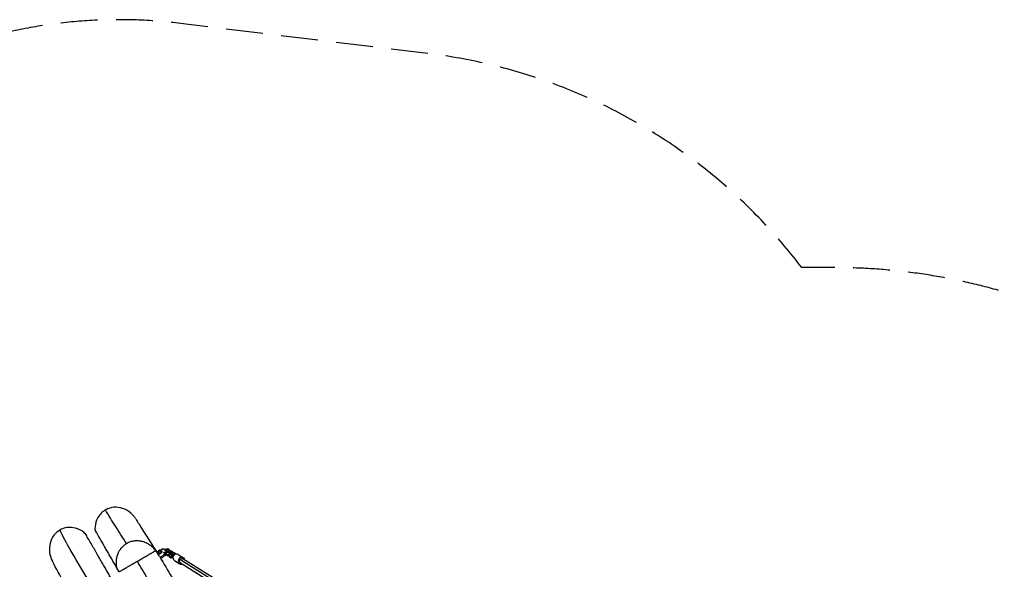
# Model space of a CAD drawing. Units: millimetres. Extents: x -4637 to 4879, y -5248 to 3481.
# Drawn here: x -784 to 2606, y 1590 to 3481 of the extents above; entities that cross this region are included whole.
import ezdxf

# ---------------------------------------------------------------- set-up
doc = ezdxf.new("R2010")
doc.units = ezdxf.units.MM
doc.header["$LTSCALE"] = 20
doc.linetypes.add('HIDDEN', pattern=[9.525, 6.35, -3.175])
for name, color, linetype in [('2d', 230, 'Continuous'), ('EN-Free_Space_Hatch', 10, 'Continuous'), ('EN-Safetyzone', 93, 'HIDDEN')]:
    doc.layers.add(name, color=color, linetype=linetype)

msp = doc.modelspace()

# ---------------------------------------------------------------- hatches: boundary and pattern name
at = {"layer": 'EN-Free_Space_Hatch', "transparency": 33554687}
h = msp.add_hatch(dxfattribs=at)
h.set_pattern_fill('ANSI31', color=256, scale=100, angle=12)
h.set_pattern_definition([(57, (-541, 937.04), (-266.278, 172.923), [])])
h.paths.add_polyline_path([(-1774.1, 1700.9), (-2142.5, 1865.8, 0.192879), (-2886, 1889.6, 0.338142), (-3540.6, 867.4, 0.146647), (-3560.2, 293.5, 0.437549), (-2643.3, -854.1), (-2240.4, -883.1, 0.014364), (-1046.5, -925.2, 0.155528), (266.7, -386.1), (372.1, -297.6, 0.8391), (-612.7, 1408.1), (-742.1, 1361.1, -0.117654), (-897.5, 1343.1, -0.012595)])

# ---------------------------------------------------------------- linework, layer by layer
at = {"layer": '2d'}
for p, q in [((-290.9, 1660.9), (-299.3, 1656.1)), ((-281.5, 1658.6), (-290.9, 1660.9)), ((-289.8, 1659.2), (-290.9, 1660.9)), ((-278.6, 1659.6), (-274.2, 1661.3)), ((-274.2, 1661.3), (-269.1, 1658.1)), ((-308.6, 1649.6), (-305.8, 1644.7)), ((-298.8, 1632.6), (-297.4, 1630)), ((-289.8, 1659.2), (-298.3, 1654.3)), ((-295.5, 1649.4), (-298.3, 1654.3)), ((-281.9, 1657.3), (-289.8, 1659.2)), ((-287.1, 1634.7), (-289, 1638)), ((-285.4, 1646.2), (-288.4, 1648)), ((-287.1, 1634.7), (-278.7, 1639.5)), ((-279, 1648.7), (-285.4, 1646.2)), ((-282.2, 1641.4), (-285.4, 1646.2)), ((-282.2, 1641.4), (-285.2, 1643.3)), ((-278.7, 1659.6), (-283.5, 1656.1)), ((-282, 1652.4), (-283.5, 1656.1)), ((-283.5, 1656.1), (-278.4, 1652.9)), ((-279.9, 1642.3), (-282.2, 1641.4)), ((-281.3, 1651.4), (-282, 1652.4)), ((-281, 1657.9), (-281.5, 1658.6)), ((-281.3, 1658.3), (-280.6, 1658.8)), ((-280.6, 1658.8), (-278.8, 1659.5)), ((-280.3, 1643), (-277.2, 1647.5)), ((-275.2, 1639.8), (-280.3, 1643)), ((-277.2, 1638.3), (-280.3, 1643)), ((-278, 1649.4), (-279, 1648.7)), ((-277.7, 1646.8), (-279, 1648.7)), ((-278.7, 1659.6), (-273.6, 1656.4)), ((-278.7, 1639.5), (-278.5, 1640.2)), ((-273.6, 1656.4), (-278.4, 1652.9)), ((-278.4, 1652.9), (-273.6, 1647.2)), ((-277.2, 1647.5), (-276.2, 1648.3)), ((-272.1, 1635.1), (-277.2, 1638.3)), ((-268.8, 1642.3), (-275.2, 1639.8)), ((-272.1, 1635.1), (-275.2, 1639.8)), ((-273.6, 1656.4), (-270, 1652.2)), ((-272.5, 1647.9), (-273.6, 1647.2)), ((-273.6, 1647.2), (-272.9, 1646.2)), ((-268.5, 1653.3), (-273.3, 1649.8)), ((-271.8, 1646.1), (-273.3, 1649.8)), ((-273.3, 1649.8), (-268.2, 1646.6)), ((-269.7, 1636), (-272.1, 1635.1)), ((-269.1, 1658.1), (-271.8, 1654.3)), ((-271.1, 1645.1), (-271.8, 1646.1)), ((-270.3, 1652.5), (-268.6, 1653.2)), ((-270.2, 1636.7), (-267, 1641.2)), ((-265.1, 1633.5), (-270.2, 1636.7)), ((-267, 1631.9), (-270.2, 1636.7)), ((-266.3, 1654), (-269.1, 1658.1)), ((-267.8, 1643), (-268.8, 1642.3)), ((-267.5, 1640.4), (-268.8, 1642.3)), ((-268.5, 1653.2), (-264, 1654.9)), ((-268.5, 1653.3), (-263.4, 1650.1)), ((-263.4, 1650.1), (-268.2, 1646.6)), ((-268.2, 1646.6), (-263.4, 1640.8)), ((-267, 1641.2), (-266, 1641.9)), ((-261.9, 1628.7), (-267, 1631.9)), ((-258.6, 1635.9), (-265.1, 1633.5)), ((-261.9, 1628.7), (-265.1, 1633.5)), ((-264, 1654.9), (-258.9, 1651.8)), ((-263.4, 1650.1), (-259.8, 1645.8)), ((-262.4, 1641.6), (-263.4, 1640.8)), ((-263.4, 1640.8), (-262.7, 1639.8)), ((-258.3, 1646.9), (-263.1, 1643.4)), ((-261.6, 1639.7), (-263.1, 1643.4)), ((-263.1, 1643.4), (-258, 1640.2)), ((-258.1, 1630.1), (-261.9, 1628.7)), ((-258.9, 1651.8), (-261.6, 1647.9)), ((-260.9, 1638.7), (-261.6, 1639.7)), ((-260.1, 1646.2), (-258.4, 1646.8)), ((-256.2, 1647.7), (-258.9, 1651.8)), ((-257.6, 1636.7), (-258.6, 1635.9)), ((-258.1, 1635.2), (-258.6, 1635.9)), ((-258.1, 1629.6), (-258.5, 1634.5)), ((-258.3, 1646.9), (-253.8, 1648.6)), ((-258.3, 1646.9), (-253.2, 1643.7)), ((-253.2, 1643.7), (-258, 1640.2)), ((-258, 1640.2), (-254.5, 1636)), ((-253.8, 1648.6), (-248.7, 1645.4)), ((-253.2, 1643.7), (-250.4, 1640.4)), ((-248.7, 1645.4), (-251.4, 1641.5)), ((-246.5, 1642.1), (-248.7, 1645.4)), ((-238.1, 1640.7), (-220, 1629.4)), ((-441.3, 1581.4), (-449.9, 1596.3)), ((-250.8, 1620.4), (-232.7, 1609)), ((58.6, 1441.3), (-232.7, 1623.2)), ((-230.6, 1612.4), (56.9, 1432.9)), ((65.4, 1446.5), (-222.1, 1626))]:
    msp.add_line(p, q, dxfattribs=at)
for centre, major_axis, ratio, start_param, end_param in [((-300.6, 1647.7), (8.69, 4.95), 0.337267, 2.214297, 3.053173), ((-303.3, 1652.6), (5.21, 2.97), 0.337267, 0.525544, 5.761532), ((-300.6, 1647.7), (8.69, 4.95), 0.337267, 3.239116, 5.980438), ((-300.6, 1647.7), (5.21, 2.97), 0.337267, 3.141593, 5.761532), ((-292.2, 1633), (5.21, 2.97), 0.337267, 3.141593, 5.761532), ((-244.5, 1630.6), (6.4, 10.2), 0.945864, 0, 3.141593), ((-226.3, 1619.2), (6.4, 10.2), 0.945864, -0.841069, 3.982661)]:
    msp.add_ellipse(centre, major_axis=major_axis, ratio=ratio, start_param=start_param, end_param=end_param, dxfattribs=at)
at = {"layer": '2d', "extrusion": (0, 0, -1)}
for centre, major_axis, ratio, start_param, end_param in [((-295, 1637.9), (8.69, 4.95), 0.337267, 0.302748, 2.60378), ((-248.6, 1635.4), (9.96, 0.87), 0.202076, 2.365418, 3.923505), ((-248.1, 1630.5), (9.96, 0.87), 0.202076, 2.490583, 3.141593), ((-226.3, 1619.2), (4.24, 6.79), 0.945864, -1.104463, 0), ((-226.3, 1619.2), (4.24, 6.79), 0.945864, 3.141593, 4.712389), ((-226.3, 1619.2), (4.24, 6.79), 0.945864, 4.712389, 5.178722)]:
    msp.add_ellipse(centre, major_axis=major_axis, ratio=ratio, start_param=start_param, end_param=end_param, dxfattribs=at)
at = {"layer": '2d'}
for points, knots in [([(-384, 1763.3), (-385.7, 1766.1), (-387.5, 1768.7), (-396.5, 1780.2), (-405.3, 1787.8), (-424.4, 1798.4), (-434.4, 1801.8), (-454.3, 1804), (-463.9, 1803.3), (-478.5, 1799.1), (-483.7, 1796.9), (-488.6, 1794.1)], [-130.077739, -130.077739, -130.077739, -130.077739, -120.429021, -120.429021, -86.303274, -86.303274, -54.959395, -54.959395, -26.365533, -26.365533, -9.340013, -9.340013, -9.340013, -9.340013]), ([(-488.6, 1794.1), (-491.3, 1792.5), (-493.9, 1790.8), (-496.4, 1788.9), (-500.9, 1785.4), (-505.1, 1781.3), (-513, 1771.2), (-516.4, 1765.1), (-522.7, 1749.5), (-524.5, 1739.8), (-524.5, 1728.4), (-524.5, 1726.9), (-524.4, 1725.3)], [-9.340013, -9.340013, -9.340013, -9.340013, 0, 0, 0, 17.379198, 17.379198, 38.322954, 38.322954, 67.759312, 67.759312, 72.381567, 72.381567, 72.381567, 72.381567]), ([(-416, 1678.3), (-428.7, 1698.7), (-441.5, 1718.7), (-465.7, 1757.1), (-477.2, 1775.5), (-488.6, 1794.1)], [0.531022, 0.531022, 0.531022, 0.531022, 0.5999572, 0.5999572, 0.6628299, 0.6628299, 0.6628299, 0.6628299]), ([(-384, 1763.3), (-377.3, 1752.6), (-370.6, 1741.8), (-346, 1702.5), (-327.7, 1674), (-309.2, 1644.4)], [0, 0, 0, 0, 10.000012, 10.000012, 36.791952, 36.791952, 36.791952, 36.791952]), ([(-557.3, 1712.3), (-559.2, 1714), (-561.1, 1715.6), (-571.8, 1723.8), (-581.6, 1728.7), (-601.4, 1733.9), (-611.1, 1734.6), (-629.4, 1732.1), (-637.9, 1729.3), (-645.6, 1724.8)], [-95.677852, -95.677852, -95.677852, -95.677852, -88.031028, -88.031028, -55.617284, -55.617284, -26.658196, -26.658196, -0.013524, -0.013524, -0.013524, -0.013524]), ([(-645.6, 1724.8), (-645.6, 1724.8), (-645.6, 1724.8), (-645.6, 1724.8), (-650.2, 1722.1), (-654.5, 1718.9), (-663.1, 1710.8), (-667.2, 1705.7), (-675.5, 1691.9), (-678.7, 1682.8), (-682.2, 1662.5), (-681.8, 1651.5), (-677.8, 1632.8), (-675, 1625.1), (-671.2, 1617.9)], [-0.013524, -0.013524, -0.013524, -0.013524, 0, 0, 0, 16.025337, 16.025337, 35.596203, 35.596203, 64.310521, 64.310521, 97.004676, 97.004676, 121.353029, 121.353029, 121.353029, 121.353029]), ([(-533.8, 1533), (-540.7, 1543.9), (-547.5, 1554.8), (-573.1, 1595.9), (-591.8, 1626.3), (-621.9, 1679.8), (-633.8, 1702.1), (-645.6, 1724.8)], [0.4639402, 0.4639402, 0.4639402, 0.4639402, 0.4999584, 0.4999584, 0.5999516, 0.5999516, 0.666859, 0.666859, 0.666859, 0.666859]), ([(-448.8, 1524.4), (-454.5, 1534.2), (-460.1, 1543.9), (-468.4, 1558.3), (-471.2, 1563.1), (-476.7, 1572.7), (-479.5, 1577.5), (-485.1, 1587.2), (-487.9, 1592.1), (-493.6, 1602), (-496.5, 1607), (-502.4, 1617.2), (-505.4, 1622.4), (-511.5, 1633), (-514.6, 1638.4), (-519.5, 1646.7), (-521.1, 1649.5), (-524.4, 1655.3), (-526, 1658.1), (-531.1, 1666.9), (-534.5, 1672.9), (-541.5, 1685), (-545.1, 1691.1), (-551.5, 1702.2), (-554.4, 1707.2), (-557.3, 1712.3)], [1.2344974, 1.2344974, 1.2344974, 1.2344974, 1.3269656, 1.3269656, 1.3731996, 1.3731996, 1.4194337, 1.4194337, 1.4656678, 1.4656678, 1.5119019, 1.5119019, 1.558136, 1.558136, 1.6043701, 1.6043701, 1.6274871, 1.6274871, 1.6506042, 1.6506042, 1.6968382, 1.6968382, 1.7430723, 1.7430723, 1.7801878, 1.7801878, 1.7801878, 1.7801878]), ([(-449.9, 1596.3), (-455.6, 1606.1), (-461.2, 1615.9), (-472.4, 1635.3), (-478, 1644.9), (-486.3, 1659.3), (-489.1, 1664.1), (-494.5, 1673.6), (-497.3, 1678.3), (-505.5, 1692.5), (-510.9, 1701.9), (-519, 1716), (-521.7, 1720.7), (-524.4, 1725.3)], [1.4181891, 1.4181891, 1.4181891, 1.4181891, 1.4986577, 1.4986577, 1.5791264, 1.5791264, 1.6193607, 1.6193607, 1.659595, 1.659595, 1.7400636, 1.7400636, 1.7802661, 1.7802661, 1.7802661, 1.7802661]), ([(-416, 1678.3), (-419.4, 1676.4), (-422.6, 1674.1), (-427.2, 1670.3), (-428.6, 1669), (-430.8, 1666.9), (-431.4, 1666.2), (-432.8, 1664.7), (-433.5, 1664), (-436.7, 1660.2), (-439, 1657), (-442.1, 1651.9), (-443, 1650.2), (-444.3, 1647.5), (-444.7, 1646.6), (-445.6, 1644.8), (-446, 1643.9), (-447.8, 1639.3), (-449, 1635.5), (-450.3, 1629.7), (-450.6, 1627.8), (-451.1, 1624.9), (-451.2, 1623.9), (-451.4, 1621.9), (-451.5, 1620.9), (-451.9, 1615.9), (-451.9, 1612), (-451.3, 1604.1), (-450.8, 1600.2), (-449.9, 1596.3)], [0.11237562, 0.11237562, 0.11237562, 0.11237562, 0.12416849, 0.12416849, 0.13006493, 0.13006493, 0.13301314, 0.13301314, 0.13596136, 0.13596136, 0.14775423, 0.14775423, 0.15365067, 0.15365067, 0.15659889, 0.15659889, 0.15954711, 0.15954711, 0.17133998, 0.17133998, 0.17723641, 0.17723641, 0.18018463, 0.18018463, 0.18313285, 0.18313285, 0.19492572, 0.19492572, 0.20671859, 0.20671859, 0.20671859, 0.20671859]), ([(-315.6, 1654), (-318.4, 1657.8), (-321.5, 1661.3), (-328.3, 1667.8), (-331.9, 1670.8), (-336.8, 1674.2), (-337.8, 1674.8), (-339.8, 1676.1), (-340.8, 1676.7), (-343.9, 1678.4), (-346, 1679.5), (-352.3, 1682.4), (-356.7, 1684), (-362.5, 1685.5), (-363.6, 1685.8), (-365.9, 1686.3), (-367.1, 1686.5), (-370.6, 1687.1), (-372.9, 1687.3), (-379.9, 1687.8), (-384.6, 1687.7), (-390.5, 1687), (-391.7, 1686.9), (-394, 1686.5), (-395.1, 1686.2), (-398.6, 1685.5), (-400.8, 1684.8), (-405.3, 1683.4), (-407.5, 1682.5), (-410.7, 1681.1), (-411.8, 1680.6), (-413.9, 1679.5), (-414.9, 1678.9), (-416, 1678.3)], [0, 0, 0, 0, 0.014047, 0.014047, 0.0280939, 0.0280939, 0.0316056, 0.0316056, 0.0351174, 0.0351174, 0.0421409, 0.0421409, 0.0561878, 0.0561878, 0.0596995, 0.0596995, 0.0632113, 0.0632113, 0.0702348, 0.0702348, 0.0842817, 0.0842817, 0.0877935, 0.0877935, 0.0913052, 0.0913052, 0.0983287, 0.0983287, 0.1053521, 0.1053521, 0.1088639, 0.1088639, 0.1123756, 0.1123756, 0.1123756, 0.1123756]), ([(-378.5, 1617.7), (-377.6, 1618.2), (-376.7, 1618.7), (-375.4, 1619.5), (-374.9, 1619.7), (-374.1, 1620.2), (-373.6, 1620.5), (-371.4, 1621.8), (-369.7, 1622.7), (-367.3, 1624.2), (-366.4, 1624.6), (-364.8, 1625.6), (-364.1, 1626), (-361.8, 1627.3), (-360.4, 1628.1), (-358.3, 1629.3), (-357.6, 1629.7), (-356.3, 1630.5), (-355.6, 1630.9), (-353.8, 1632), (-352.6, 1632.7), (-349.1, 1634.6), (-347.1, 1635.8), (-344.2, 1637.5), (-343.3, 1638), (-342, 1638.8), (-341.5, 1639), (-340.7, 1639.5), (-340.3, 1639.8), (-338.2, 1640.9), (-336.7, 1641.8), (-334, 1643.4), (-332.7, 1644.1), (-330.4, 1645.5), (-329.3, 1646.1), (-327.2, 1647.3), (-326.3, 1647.8), (-325, 1648.6), (-324.6, 1648.8), (-323.8, 1649.3), (-323.4, 1649.5), (-321.5, 1650.6), (-320.3, 1651.3), (-318.8, 1652.2), (-318.3, 1652.4), (-317.5, 1652.9), (-317.2, 1653.1), (-316.2, 1653.6), (-315.8, 1653.9), (-315.6, 1654)], [0.1842299, 0.1842299, 0.1842299, 0.1842299, 0.1872882, 0.1872882, 0.1888173, 0.1888173, 0.1903464, 0.1903464, 0.196463, 0.196463, 0.1995212, 0.1995212, 0.2025795, 0.2025795, 0.208696, 0.208696, 0.2117543, 0.2117543, 0.2148125, 0.2148125, 0.220929, 0.220929, 0.2331621, 0.2331621, 0.2392786, 0.2392786, 0.2423369, 0.2423369, 0.2453951, 0.2453951, 0.2576282, 0.2576282, 0.2698612, 0.2698612, 0.2820942, 0.2820942, 0.2943273, 0.2943273, 0.3004438, 0.3004438, 0.3065603, 0.3065603, 0.3310264, 0.3310264, 0.3432594, 0.3432594, 0.3554925, 0.3554925, 0.3799586, 0.3799586, 0.3799586, 0.3799586]), ([(-307.6, 1640.7), (-307.6, 1640.7), (-307.6, 1640.6), (-307.4, 1640.4), (-307.1, 1640.2), (-306.7, 1639.8), (-306.5, 1639.6), (-306, 1639.1), (-305.8, 1638.9), (-305.4, 1638.4), (-305.1, 1638.1), (-304.8, 1637.6), (-304.6, 1637.3), (-304.4, 1637.1)], [25.83365, 25.83365, 25.83365, 25.83365, 25.942427, 25.942427, 26.902092, 26.902092, 27.86438, 27.86438, 28.826668, 28.826668, 29.788956, 29.788956, 30.751244, 30.751244, 30.751244, 30.751244]), ([(-304.4, 1637.1), (-304.3, 1636.8), (-304.2, 1636.5), (-303.9, 1636), (-303.9, 1635.8), (-303.8, 1635.6)], [0, 0, 0, 0, 0.962288, 0.962288, 1.812998, 1.812998, 1.812998, 1.812998]), ([(-595.4, 1485.4), (-606.9, 1504.2), (-618.6, 1523.3), (-644.1, 1567.3), (-657.9, 1592.5), (-671.2, 1617.9)], [122.890713, 122.890713, 122.890713, 122.890713, 139.296941, 139.296941, 159.183248, 159.183248, 159.183248, 159.183248]), ([(-441.3, 1581.4), (-440.9, 1581.6), (-440.5, 1581.9), (-439.6, 1582.4), (-439.1, 1582.7), (-437.5, 1583.6), (-436.3, 1584.3), (-433.5, 1585.9), (-432, 1586.8), (-428.5, 1588.8), (-426.6, 1589.9), (-423.4, 1591.8), (-422.2, 1592.4), (-420.4, 1593.5), (-419.7, 1593.9), (-418.4, 1594.6), (-417.8, 1595), (-415.7, 1596.2), (-414.2, 1597.1), (-411.1, 1598.9), (-409.4, 1599.8), (-406.7, 1601.4), (-405.7, 1602), (-404.3, 1602.8), (-403.8, 1603.1), (-402.7, 1603.7), (-402.2, 1604), (-400.7, 1604.9), (-399.6, 1605.5), (-397.3, 1606.8), (-396.1, 1607.5), (-394.3, 1608.6), (-393.7, 1608.9), (-392.4, 1609.7), (-391.8, 1610), (-389.8, 1611.1), (-388.5, 1611.9), (-386.4, 1613.1), (-385.7, 1613.5), (-384.3, 1614.3), (-383.6, 1614.7), (-381.4, 1616), (-380, 1616.8), (-378.5, 1617.7)], [0.0240825, 0.0240825, 0.0240825, 0.0240825, 0.0340917, 0.0340917, 0.0441009, 0.0441009, 0.0641193, 0.0641193, 0.0841378, 0.0841378, 0.1041562, 0.1041562, 0.1141654, 0.1141654, 0.11917, 0.11917, 0.1241746, 0.1241746, 0.1341838, 0.1341838, 0.1441931, 0.1441931, 0.1491977, 0.1491977, 0.1517, 0.1517, 0.1542023, 0.1542023, 0.1592069, 0.1592069, 0.1642115, 0.1642115, 0.1667138, 0.1667138, 0.1692161, 0.1692161, 0.1742207, 0.1742207, 0.176723, 0.176723, 0.1792253, 0.1792253, 0.1842299, 0.1842299, 0.1842299, 0.1842299]), ([(-341, 1552.5), (-341.8, 1554.1), (-342.7, 1555.7), (-355.1, 1578.1), (-366.8, 1598.1), (-378.5, 1617.7)], [0.39517004, 0.39517004, 0.39517004, 0.39517004, 0.39998256, 0.39998256, 0.46365408, 0.46365408, 0.46365408, 0.46365408])]:
    msp.add_open_spline(points, degree=3, knots=knots, dxfattribs=at)
msp.add_open_spline([(-301.7, 1632.4), (-287.8, 1610), (-273.8, 1586.8), (-259.9, 1562.7)], degree=3, dxfattribs=at)
at = {"layer": 'EN-Safetyzone', "flags": 128}
msp.add_lwpolyline([(1908.5, 2628, 0.20275), (624.6, 3364.2), (-202.4, 3464.4, 0.166863), (-1308.5, 3248.4), (-1481.7, 3148.4, 0.174546), (-2240.6, 2250.2), (-2934.6, 2563.5, 0.431473), (-4280, 2009.4, 0.149355), (-4597.8, -91.8, 0.378161), (-3647.3, -1092.7), (-2716.7, -1159.7, 0.218216), (-1595.1, -1711, 0.05803), (-847.5, -1704.6), (-841, -1708.4), (-841, -2388, 1), (4879, -2388), (4879, -541, 0.239188), (3707.9, 1767.1, 0.240172), (2019, 2628), (1908.5, 2628)], format="xyb", dxfattribs=at)

doc.saveas('drawing.dxf')
